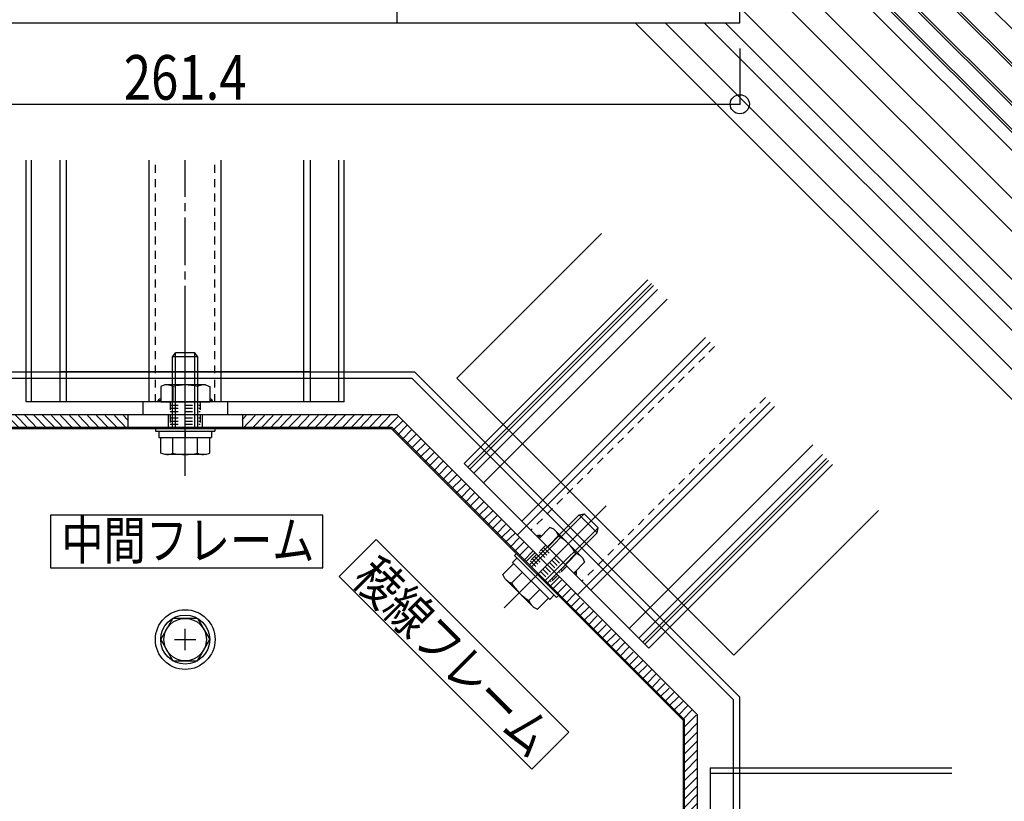
# Model space of a CAD drawing. Extents: x -210 to 210, y -148 to 148.
# Drawn here: x -30 to 48, y -31 to 30 of the extents above; entities that cross this region are included whole.
import ezdxf
from ezdxf.enums import TextEntityAlignment as Align

# ---------------------------------------------------------------- set-up
doc = ezdxf.new("R2010")
doc.units = 0
doc.header["$LTSCALE"] = 10
doc.header["$PDMODE"] = 32
doc.header["$PDSIZE"] = 1.5
doc.linetypes.add('DASHDOT', pattern=[0.5375, 0.375, -0.05, 0.0625, -0.05])
doc.linetypes.add('DOT', pattern=[0.1125, 0.0625, -0.05])
for name, color, linetype in [('St', 127, 'CONTINUOUS'), ('ガラス', 48, 'CONTINUOUS'), ('ボルト／ビス', 64, 'CONTINUOUS'), ('型材断面', 47, 'CONTINUOUS'), ('寸法', 80, 'CONTINUOUS'), ('文字', 79, 'CONTINUOUS'), ('曲げ物', 111, 'CONTINUOUS'), ('補助線', 16, 'DOT')]:
    doc.layers.add(name, color=color, linetype=linetype)
doc.styles.add('TextStyle03', font='MONOTXT', dxfattribs={"height": 1, "bigfont": 'BIGFONT'})

# ---------------------------------------------------------------- blocks, each defined once
blk = doc.blocks.new('*GRP_0097')
at = {"layer": 'ボルト／ビス', "linetype": 'CONTINUOUS'}
for p, q in [((8.257677, -16.056625), (16.271552, -8.042745)), ((10.237575, -12.662512), (14.150232, -8.749855)), ((10.40257, -12.827505), (14.55093, -8.679145)), ((14.150232, -8.749855), (14.55093, -8.679145)), ((15.564447, -10.16407), (14.150232, -8.749855)), ((15.63516, -9.763375), (14.55093, -8.679145)), ((11.486797, -13.911735), (15.63516, -9.763375)), ((15.564447, -10.16407), (15.63516, -9.763375)), ((11.65179, -14.076725), (15.564447, -10.16407)), ((9.277442, -12.126645), (8.92389, -12.480195)), ((9.294767, -11.719705), (9.082635, -11.931835)), ((9.082635, -11.931835), (12.382467, -15.231665)), ((9.294767, -11.719705), (12.5946, -15.019535)), ((8.157913, -13.434735), (9.01817, -12.574475)), ((8.92389, -12.480195), (11.834108, -15.39041)), ((8.302167, -13.74409), (8.157913, -13.434735)), ((10.570212, -16.012137), (8.302167, -13.74409)), ((8.838325, -14.11515), (9.698585, -13.25489)), ((10.73255, -13.58175), (10.378997, -13.935305)), ((10.199152, -15.47598), (11.059412, -14.61572)), ((10.879567, -16.15639), (11.739825, -15.29613)), ((12.18766, -15.03686), (11.834108, -15.39041)), ((12.5946, -15.019535), (12.382467, -15.231665)), ((10.570212, -16.012137), (10.879567, -16.15639))]:
    blk.add_line(p, q, dxfattribs=at)
for centre, radius, start, end in [((9.15788, -13.115185), 1.049784, 225, 252.278033), ((12.281605, -12.032702), 4.024022, 211.165002, 238.834985), ((11.199122, -15.156427), 1.049784, 197.721967, 225)]:
    blk.add_arc(centre, radius, start, end, dxfattribs=at)
blk = doc.blocks.new('*GRP_0098')
at = {"layer": 'ボルト／ビス', "linetype": 'CONTINUOUS'}
for p, q in [((11.858328, -9.734315), (10.99807, -10.594575)), ((12.167683, -9.87857), (11.858328, -9.734315)), ((14.43573, -12.146615), (12.167683, -9.87857)), ((10.99807, -10.594575), (13.719725, -13.31623)), ((12.538743, -10.41473), (11.678483, -11.27499)), ((13.89957, -11.77556), (13.039313, -12.63582)), ((14.43573, -12.146615), (14.579985, -12.45597)), ((14.579985, -12.45597), (13.719725, -13.31623))]:
    blk.add_line(p, q, dxfattribs=at)
for centre, radius, start, end in [((11.538779, -10.734284), 1.049784, 17.721967, 45), ((10.456295, -13.858009), 4.024022, 31.165015, 58.834998), ((13.58002, -12.775526), 1.049784, 45, 72.278033)]:
    blk.add_arc(centre, radius, start, end, dxfattribs=at)
blk = doc.blocks.new('*GRP_0099')
at = {"layer": 'ボルト／ビス', "linetype": 'CONTINUOUS'}
for p, q in [((-16.799988, -5.6774), (-16.799993, 5.655935)), ((-17.79999, 3.655933), (-17.566652, 3.989267)), ((-16.03332, 3.989267), (-17.566652, 3.989267)), ((-17.566652, -1.8774), (-17.566652, 3.989267)), ((-16.033323, -1.8774), (-16.03332, 3.989267)), ((-15.799988, 3.655933), (-16.03332, 3.989267)), ((-15.799988, 3.655933), (-17.79999, 3.655933)), ((-17.79999, -1.8774), (-17.79999, 3.655933)), ((-15.79999, -1.8774), (-15.799988, 3.655933)), ((-19.13332, -1.8774), (-19.133323, -2.1774)), ((-19.133323, -2.1774), (-14.466655, -2.177398)), ((-19.13332, -1.8774), (-14.466655, -1.8774)), ((-18.85782, -2.177402), (-18.857823, -2.677398)), ((-16.79999, -2.1774), (-16.799988, -2.6774)), ((-14.742152, -2.1774), (-14.742155, -2.677398)), ((-14.466655, -1.8774), (-14.466655, -2.177398)), ((-18.857823, -2.677398), (-14.742155, -2.677398)), ((-18.72449, -3.893988), (-18.72449, -2.677398)), ((-17.762237, -3.89399), (-17.762237, -2.677398)), ((-15.837735, -3.893992), (-15.837735, -2.6774)), ((-14.875487, -3.893988), (-14.87549, -2.677398)), ((-18.403737, -4.010732), (-18.72449, -3.893988)), ((-15.196238, -4.010732), (-18.403737, -4.010732)), ((-15.196238, -4.010732), (-14.875487, -3.893988))]:
    blk.add_line(p, q, dxfattribs=at)
for centre, radius, start, end in [((-18.243362, -2.960949), 1.049784, 270, 297.278033), ((-16.799986, 0.01329), 4.024022, 256.165002, 283.834985), ((-15.35661, -2.960949), 1.049784, 242.721967, 270)]:
    blk.add_arc(centre, radius, start, end, dxfattribs=at)
blk = doc.blocks.new('*GRP_0100')
at = {"layer": 'ボルト／ビス', "linetype": 'CONTINUOUS'}
for p, q in [((-18.403743, 1.455935), (-18.724492, 1.339192)), ((-18.724492, 1.339192), (-18.72449, 0.122602)), ((-15.19624, 1.455938), (-18.403743, 1.455935)), ((-17.76224, 1.339192), (-17.76224, 0.1226)), ((-15.837738, 1.33919), (-15.837735, 0.1226)), ((-15.19624, 1.455938), (-14.87549, 1.339195)), ((-14.87549, 1.339195), (-14.87549, 0.122602)), ((-18.72449, 0.122602), (-14.87549, 0.122602))]:
    blk.add_line(p, q, dxfattribs=at)
for centre, radius, start, end in [((-18.243363, 0.406152), 1.049784, 62.721967, 90), ((-16.799988, -2.568086), 4.024022, 76.165015, 103.834998), ((-15.356612, 0.406152), 1.049784, 90, 117.278033)]:
    blk.add_arc(centre, radius, start, end, dxfattribs=at)
blk = doc.blocks.new('*GRP_0117')
at = {"layer": '補助線', "color": 0, "linetype": 'BYBLOCK'}
for p, q in [((-16.79999, -19.3774), (-16.799993, -17.710735)), ((-17.633325, -18.544067), (-15.966658, -18.544067))]:
    blk.add_line(p, q, dxfattribs=at)
blk = doc.blocks.new('*GRP_0113')
at = {"layer": 'ボルト／ビス', "linetype": 'CONTINUOUS'}
for p, q in [((-18.724492, -18.544067), (-17.762242, -16.8774)), ((-15.837742, -16.8774), (-17.762242, -16.8774)), ((-15.837742, -16.8774), (-14.875487, -18.544067)), ((-18.724492, -18.544067), (-17.762242, -20.210737)), ((-15.83774, -20.210735), (-14.875487, -18.544067)), ((-17.762242, -20.210737), (-15.83774, -20.210735))]:
    blk.add_line(p, q, dxfattribs=at)
blk.add_circle((-16.799993, -18.544067), 1.666668, dxfattribs=at)
at = {"layer": '補助線', "linetype": 'CONTINUOUS'}
blk.add_blockref('*GRP_0117', (0, 0), dxfattribs=at)
blk = doc.blocks.new('*GRP_0121')
at = {"layer": 'St', "linetype": 'DOT'}
for p, q in [((-17.966655, 0.122602), (-17.966655, -0.877398)), ((-15.633325, 0.122602), (-15.63332, -0.877398)), ((-17.966658, -0.127398), (-15.633323, -0.127398)), ((-17.966655, -0.3774), (-15.633323, -0.377398)), ((-17.966655, -0.627398), (-15.633323, -0.6274)), ((11.53394, -11.130445), (10.826832, -11.837553)), ((11.180385, -11.484), (12.830302, -13.133915)), ((11.357163, -11.30722), (13.00708, -12.957138)), ((11.00361, -11.660775), (12.653525, -13.310693)), ((13.183855, -12.78036), (12.47675, -13.48747))]:
    blk.add_line(p, q, dxfattribs=at)
at = {"layer": 'St', "linetype": 'CONTINUOUS'}
for centre, radius, start, end in [((-18.724489, 0.122602), 0.234755, 90.000083, 180), ((-18.724489, 0.122602), 0.139652, 90.000083, 180), ((-14.875489, 0.122602), 0.234755, 0.000018, 89.999935), ((-14.875489, 0.122602), 0.139652, 0.000018, 89.999935), ((10.998071, -10.594578), 0.234755, 45.000083, 135), ((10.998071, -10.594578), 0.139652, 45.000083, 135), ((13.719726, -13.316231), 0.139652, 315.000018, 404.999935), ((13.719726, -13.316231), 0.234755, 315.000018, 404.999935)]:
    blk.add_arc(centre, radius, start, end, dxfattribs=at)
at = {"layer": 'ボルト／ビス', "linetype": 'CONTINUOUS'}
for radius in [2.344602, 1.9245]:
    blk.add_circle((-16.799993, -18.544067), radius, dxfattribs=at)
at = {"layer": '曲げ物', "linetype": 'CONTINUOUS'}
for p, q in [((-18.14599, -0.877393), (-18.14599, -1.877437)), ((-15.453985, -0.8774), (-15.453985, -1.877445)), ((12.603567, -13.614293), (11.896428, -14.32143))]:
    blk.add_line(p, q, dxfattribs=at)
at = {"layer": '曲げ物', "linetype": 'DOT'}
for p, q in [((-17.96666, -0.877398), (-17.966655, -1.8774)), ((-17.966655, -1.1274), (-15.633325, -1.1274)), ((-17.966655, -1.377398), (-15.633325, -1.377398)), ((-15.63332, -0.877398), (-15.633325, -1.8774)), ((-17.96666, -1.627398), (-15.63332, -1.627398)), ((10.82683, -11.83755), (10.119725, -12.54466)), ((10.2965, -12.36788), (11.94642, -14.0178)), ((10.47328, -12.191105), (12.123195, -13.84102)), ((10.650055, -12.01433), (12.29997, -13.664245)), ((12.47675, -13.48747), (11.76964, -14.194575))]:
    blk.add_line(p, q, dxfattribs=at)
at = {"layer": 'ボルト／ビス', "linetype": 'CONTINUOUS'}
for name in ['*GRP_0099', '*GRP_0100', '*GRP_0097', '*GRP_0098']:
    blk.add_blockref(name, (0, 0), dxfattribs=at)
at = {"layer": '文字', "linetype": 'CONTINUOUS'}
blk.add_blockref('*GRP_0113', (0, 0), dxfattribs=at)
blk = doc.blocks.new('*DIM_0034')
at = {"layer": '寸法', "color": 0, "linetype": 'BYBLOCK'}
for p in [(26.770248, 27.90424), (-60.3702, 23.513715)]:
    blk.add_line(p, (26.770248, 23.513715), dxfattribs=at)
at = {"layer": '寸法', "color": 0}
blk.add_point((26.770248, 23.513715), dxfattribs=at)
at = {"layer": '寸法', "color": 0, "linetype": 'CONTINUOUS', "style": 'TextStyle03'}
blk.add_text('261.4', height=3.5, dxfattribs=at).set_placement((-21.625, 23.875), (-11.975, 23.875), align=Align.FIT)
blk = doc.blocks.new('*HAT_0044')
at = {"layer": '曲げ物', "linetype": 'CONTINUOUS'}
for p, q in [((-33.925, -1.375), (-33.2, -2.075)), ((-33.575, -1.025), (-32.65, -1.95)), ((-32.95, -0.925), (-31.925, -1.95)), ((-32.25, -0.925), (-31.225, -1.95)), ((-31.525, -0.925), (-30.525, -1.95)), ((-30.825, -0.925), (-29.825, -1.925)), ((-30.125, -0.925), (-29.125, -1.925)), ((-29.4, -0.925), (-28.425, -1.925)), ((-28.7, -0.925), (-27.7, -1.925)), ((-28, -0.925), (-27, -1.925)), ((-27.3, -0.95), (-26.325, -1.95)), ((-26.6, -0.95), (-25.6, -1.95)), ((-25.9, -0.95), (-24.9, -1.95)), ((-25.175, -0.95), (-24.2, -1.95)), ((-24.475, -0.95), (-23.5, -1.95)), ((-23.775, -0.95), (-22.775, -1.95)), ((-23.075, -0.95), (-22.075, -1.95)), ((-22.35, -0.95), (-21.375, -1.95)), ((-21.65, -0.95), (-21.325, -1.275)), ((-34.625, -2.075), (-33.925, -2.8)), ((-34.275, -1.725), (-33.575, -2.425)), ((-35.325, -2.8), (-34.625, -3.5)), ((-34.975, -2.425), (-34.275, -3.15)), ((-36.4, -3.85), (-35.675, -4.55)), ((-36.05, -3.5), (-35.325, -4.2)), ((-35.675, -3.15), (-34.975, -3.85)), ((-37.1, -4.55), (-36.4, -5.275)), ((-36.75, -4.2), (-36.05, -4.9)), ((-37.8, -5.275), (-37.1, -5.975)), ((-37.45, -4.9), (-36.75, -5.625)), ((-38.525, -5.975), (-37.8, -6.675)), ((-38.15, -5.625), (-37.45, -6.325)), ((-39.225, -6.675), (-38.525, -7.375)), ((-38.875, -6.325), (-38.15, -7.025)), ((-39.925, -7.375), (-39.225, -8.1)), ((-39.575, -7.025), (-38.875, -7.75)), ((-41, -8.45), (-40.275, -9.15)), ((-40.625, -8.1), (-39.925, -8.8)), ((-40.275, -7.75), (-39.575, -8.45)), ((-41.675, -9.125), (-40.975, -9.85)), ((-41.35, -8.8), (-40.625, -9.5)), ((-42.375, -9.85), (-41.675, -10.55)), ((-42.025, -9.5), (-41.325, -10.2)), ((-43.1, -10.55), (-42.375, -11.25)), ((-42.75, -10.2), (-42.025, -10.9)), ((-44.15, -11.6), (-43.45, -12.325)), ((-43.8, -11.25), (-43.1, -11.975)), ((-43.45, -10.9), (-42.75, -11.6))]:
    blk.add_line(p, q, dxfattribs=at)
blk = doc.blocks.new('*HAT_0045')
at = {"layer": '曲げ物', "linetype": 'CONTINUOUS'}
for p, q in [((-12, -0.95), (-12.325, -1.275)), ((-11.3, -0.95), (-12.275, -1.95)), ((-10.575, -0.95), (-11.575, -1.95)), ((-9.875, -0.95), (-10.875, -1.95)), ((-9.175, -0.95), (-10.15, -1.95)), ((-8.45, -0.95), (-9.45, -1.95)), ((-7.75, -0.95), (-8.75, -1.95)), ((-7.05, -0.95), (-8.025, -1.95)), ((-6.35, -0.95), (-7.325, -1.95)), ((-5.65, -0.925), (-6.65, -1.925)), ((-4.95, -0.925), (-5.925, -1.925)), ((-4.225, -0.925), (-5.225, -1.925)), ((-3.525, -0.925), (-4.525, -1.925)), ((-2.825, -0.925), (-3.8, -1.925)), ((-2.125, -0.925), (-3.125, -1.95)), ((-1.4, -0.925), (-2.425, -1.95)), ((-0.7, -0.925), (-1.7, -1.95)), ((-0.075, -1.025), (-1, -1.95)), ((0.275, -1.375), (-0.425, -2.075)), ((0.625, -1.725), (-0.075, -2.425)), ((0.975, -2.075), (0.275, -2.8)), ((1.325, -2.425), (0.625, -3.15)), ((1.675, -2.8), (0.975, -3.5)), ((2.05, -3.15), (1.325, -3.85)), ((2.4, -3.5), (1.675, -4.2)), ((2.75, -3.85), (2.05, -4.55)), ((3.1, -4.2), (2.4, -4.9)), ((3.45, -4.55), (2.75, -5.275)), ((3.8, -4.9), (3.1, -5.625)), ((4.15, -5.275), (3.45, -5.975)), ((4.525, -5.625), (3.8, -6.325)), ((4.875, -5.975), (4.15, -6.675)), ((5.225, -6.325), (4.525, -7.025)), ((5.575, -6.675), (4.875, -7.375)), ((5.925, -7.025), (5.225, -7.75)), ((6.275, -7.375), (5.575, -8.1)), ((6.625, -7.75), (5.925, -8.45)), ((7, -8.1), (6.275, -8.8)), ((7.35, -8.45), (6.625, -9.15)), ((7.7, -8.8), (7, -9.5)), ((8.025, -9.125), (7.325, -9.85)), ((8.375, -9.5), (7.675, -10.2)), ((8.75, -9.85), (8.025, -10.55)), ((9.1, -10.2), (8.375, -10.9)), ((9.45, -10.55), (8.75, -11.25)), ((9.8, -10.9), (9.1, -11.6)), ((10.15, -11.25), (9.45, -11.975)), ((10.5, -11.6), (9.8, -12.325))]:
    blk.add_line(p, q, dxfattribs=at)
blk = doc.blocks.new('*HAT_0046')
at = {"layer": '曲げ物', "linetype": 'CONTINUOUS'}
for p, q in [((12.775, -13.875), (12.05, -14.575)), ((13.125, -14.225), (12.425, -14.925)), ((13.475, -14.575), (12.775, -15.3)), ((13.825, -14.925), (13.125, -15.65)), ((14.175, -15.3), (13.475, -16)), ((14.525, -15.65), (13.825, -16.35)), ((14.9, -16), (14.175, -16.7)), ((15.25, -16.35), (14.525, -17.05)), ((15.575, -16.675), (14.875, -17.4)), ((15.925, -17.05), (15.225, -17.75)), ((16.275, -17.4), (15.575, -18.1)), ((16.65, -17.75), (15.925, -18.45)), ((17, -18.1), (16.275, -18.8)), ((17.35, -18.45), (16.65, -19.15)), ((17.7, -18.8), (17, -19.525)), ((18.05, -19.15), (17.35, -19.875)), ((18.4, -19.525), (17.7, -20.225)), ((18.75, -19.875), (18.05, -20.575)), ((19.125, -20.225), (18.4, -20.925)), ((19.475, -20.575), (18.75, -21.275)), ((19.825, -20.925), (19.125, -21.625)), ((20.175, -21.275), (19.475, -22)), ((20.525, -21.625), (19.825, -22.35)), ((20.875, -22), (20.175, -22.7)), ((21.225, -22.35), (20.525, -23.05)), ((21.6, -22.7), (20.875, -23.4)), ((21.95, -23.05), (21.225, -23.75)), ((22.3, -23.4), (21.6, -24.1)), ((22.65, -23.75), (21.95, -24.475)), ((23, -24.1), (22.3, -24.825)), ((23.35, -24.475), (22.45, -25.375)), ((23.45, -25.075), (22.45, -26.1)), ((23.45, -25.8), (22.45, -26.8)), ((23.45, -26.5), (22.45, -27.5)), ((23.45, -27.2), (22.45, -28.2)), ((23.45, -27.9), (22.45, -28.9)), ((23.45, -28.625), (22.45, -29.6)), ((23.45, -29.325), (22.45, -30.325)), ((23.45, -30.025), (22.45, -31.025)), ((23.425, -30.725), (22.45, -31.7)), ((23.425, -31.425), (22.45, -32.425)), ((23.425, -32.125), (22.45, -33.125)), ((23.425, -32.85), (22.45, -33.825)), ((23.425, -33.55), (22.45, -34.55)), ((23.425, -34.25), (22.45, -35.25)), ((23.425, -34.975), (22.45, -35.95)), ((23.425, -35.675), (22.45, -36.65)), ((23.425, -36.375), (23.1, -36.7))]:
    blk.add_line(p, q, dxfattribs=at)

msp = doc.modelspace()

# ---------------------------------------------------------------- linework, layer by layer
at = {"layer": 'St', "linetype": 'CONTINUOUS'}
for p, q in [((-13.466658, 0.122593), (-20.133325, 0.122593)), ((-20.133325, 0.122593), (-20.133325, -0.877408)), ((-13.466658, 0.122593), (-13.466658, -0.877408)), ((10.001875, -9.59839), (9.294767, -10.305498)), ((10.001875, -9.59839), (14.71592, -14.312438)), ((14.71592, -14.312438), (14.008815, -15.019542))]:
    msp.add_line(p, q, dxfattribs=at)
at = {"layer": 'ガラス', "linetype": 'CONTINUOUS'}
for p, q in [((104.128127, -26.528407), (19.222428, 58.377275)), ((102.643203, -28.013332), (17.737598, 56.892273)), ((102.802038, -27.936463), (17.855435, 57.010125)), ((101.11114, -29.545398), (16.20562, 55.360123)), ((101.22899, -29.427545), (16.323458, 55.477973)), ((100.050477, -30.606058), (15.14502, 54.2994)), ((100.16833, -30.488208), (15.262865, 54.417258))]:
    msp.add_line(p, q, dxfattribs=at)
at = {"layer": '型材断面', "linetype": 'CONTINUOUS'}
for p, q in [((95.336557, -27.306105), (24.436893, 43.593548)), ((94.43729, -30.178323), (24.436893, 39.822075)), ((91.844565, -30.178323), (24.436893, 37.22935)), ((88.073328, -30.178323), (26.77025, 31.124755)), ((78.645238, -30.178323), (18.56104, 29.905875)), ((81.00226, -30.178323), (20.918063, 29.905875)), ((84.064122, -30.178323), (23.979925, 29.905875)), ((85.716305, -30.178323), (25.632107, 29.905875)), ((-29.299993, 0.122578), (-29.3, 19.122582)), ((-28.86698, 0.122578), (-28.866987, 19.122582)), ((-26.633323, 0.122578), (-26.63333, 19.122582)), ((-26.133323, 0.122578), (-26.13333, 19.122582)), ((-19.633325, 0.12258), (-19.633332, 19.122585)), ((-13.966665, 0.12258), (-13.966673, 19.122585)), ((-7.466668, 0.122582), (-7.466675, 19.122588)), ((-6.966668, 0.122582), (-6.966675, 19.122588)), ((-4.73301, 0.122585), (-4.733018, 19.12259)), ((-4.299997, 0.122585), (-4.300005, 19.12259)), ((15.897857, 13.36243), (4.533583, 1.998155)), ((5.105515, -4.702038), (19.53392, 9.726368)), ((5.411705, -5.008225), (19.84011, 9.42018)), ((5.569912, -5.166438), (19.99832, 9.26197)), ((5.876102, -5.472625), (20.304508, 8.95578)), ((6.642135, -6.23866), (21.070543, 8.189747)), ((9.64832, -9.244842), (24.076725, 5.183562)), ((24.43028, 4.83001), (10.001875, -9.598398)), ((-6.96667, 2.479255), (-26.633325, 2.479253)), ((4.533583, 1.998155), (26.31247, -19.780732)), ((-4.299997, 0.122585), (-29.299993, 0.122578)), ((29.144323, 0.115965), (14.715918, -14.31244)), ((15.06947, -14.665992), (29.497875, -0.237587)), ((18.075653, -17.672177), (32.50406, -3.24377)), ((18.841688, -18.43821), (33.270092, -4.009805)), ((19.147875, -18.7444), (33.576282, -4.315992)), ((19.306087, -18.902607), (33.734492, -4.474202)), ((5.105515, -4.702038), (19.612275, -19.208798)), ((19.612275, -19.208798), (34.04068, -4.780393)), ((37.676748, -8.416455), (26.31247, -19.780732)), ((24.4369, -28.614305), (43.436905, -28.614305)), ((24.4369, -28.614305), (24.4369, -53.6143)), ((24.4369, -29.047318), (43.436905, -29.047318))]:
    msp.add_line(p, q, dxfattribs=at)
at = {"layer": '型材断面', "linetype": 'DOT'}
for p, q in [((-19.133325, 0.12258), (-19.133332, 19.122585)), ((-14.466665, 0.12258), (-14.466673, 19.122585)), ((24.783833, 4.476457), (10.355428, -9.95195)), ((28.79077, 0.469518), (14.362365, -13.958888))]:
    msp.add_line(p, q, dxfattribs=at)
at = {"layer": '型材断面', "linetype": 'DASHDOT'}
msp.add_line((-16.799995, 0.122578), (-16.800003, 19.122588), dxfattribs=at)
at = {"layer": '型材断面', "linetype": 'CONTINUOUS'}
for points in [[(-5.977232, -8.78232), (-27.374235, -8.78232), (-27.374235, -12.905703), (-5.977232, -12.905703)], [(10.424485, -28.731433), (-4.70548, -13.601465), (-1.78981, -10.685795), (13.340157, -25.81576)]]:
    msp.add_lwpolyline(points, close=True, dxfattribs=at)
at = {"layer": '曲げ物', "linetype": 'CONTINUOUS'}
for p, q in [((-0.13331, 29.905873), (-0.13331, 44.572537)), ((26.77025, 29.905875), (26.77025, 33.23921)), ((-60.3702, 29.90587), (26.77025, 29.905875)), ((-21.299978, -0.877402), (-21.299978, -1.877402)), ((-12.299997, -0.877402), (-12.299997, -1.877402)), ((10.700017, -11.710743), (9.99288, -12.417882)), ((12.603567, -13.614293), (11.896428, -14.32143))]:
    msp.add_line(p, q, dxfattribs=at)
for points in [[(-34.847365, -84.684525), (1.247395, -84.684525), (26.770245, -59.161675), (26.770242, -23.066917), (1.247393, 2.455933), (-34.847365, 2.455935), (-60.370215, -23.066915), (-60.370215, -59.161675)], [(-34.64026, -84.184525), (1.040287, -84.184525), (26.270245, -58.95457), (26.270245, -23.27402), (1.040287, 1.955935), (-34.64026, 1.955935), (-59.870215, -23.27402), (-59.870215, -58.95457)], [(-33.466658, -81.35119), (-0.13332, -81.35119), (23.436905, -57.780965), (23.436902, -24.44763), (-0.133323, -0.877405), (-33.466655, -0.877405), (-57.03688, -24.44763), (-57.036882, -57.780965)], [(-33.052442, -80.35119), (-0.547535, -80.35119), (22.436905, -57.36675), (22.436905, -24.861842), (-0.547535, -1.877405), (-33.05244, -1.877405), (-56.03688, -24.861845), (-56.03688, -57.366752)], [(-33.01102, -80.251192), (-0.588952, -80.25119), (22.33691, -57.325328), (22.33691, -24.903262), (-0.588952, -1.9774), (-33.01102, -1.977398), (-55.936882, -24.90326), (-55.936882, -57.32533)]]:
    msp.add_lwpolyline(points, close=True, dxfattribs=at)

# ---------------------------------------------------------------- block references
at = {"layer": 'ボルト／ビス', "linetype": 'CONTINUOUS'}
msp.add_blockref('*GRP_0121', (0, 0), dxfattribs=at)
at = {"layer": '寸法', "linetype": 'CONTINUOUS'}
msp.add_blockref('*DIM_0034', (0, 0), dxfattribs=at)
at = {"layer": '曲げ物'}
for name in ['*HAT_0044', '*HAT_0045', '*HAT_0046']:
    msp.add_blockref(name, (0, 0), dxfattribs=at)

# ---------------------------------------------------------------- texts
at = {"layer": '文字', "linetype": 'CONTINUOUS', "style": 'TextStyle03'}
msp.add_text('中間フレーム', height=3, dxfattribs=at).set_placement((-26.525, -12.25), (-6.65, -12.25), align=Align.FIT)
msp.add_text('稜線フレーム', height=3, rotation=315, dxfattribs=at).set_placement((-3.79632, -13.92132), (10.257427, -27.975068), align=Align.FIT)

doc.saveas('drawing.dxf')
